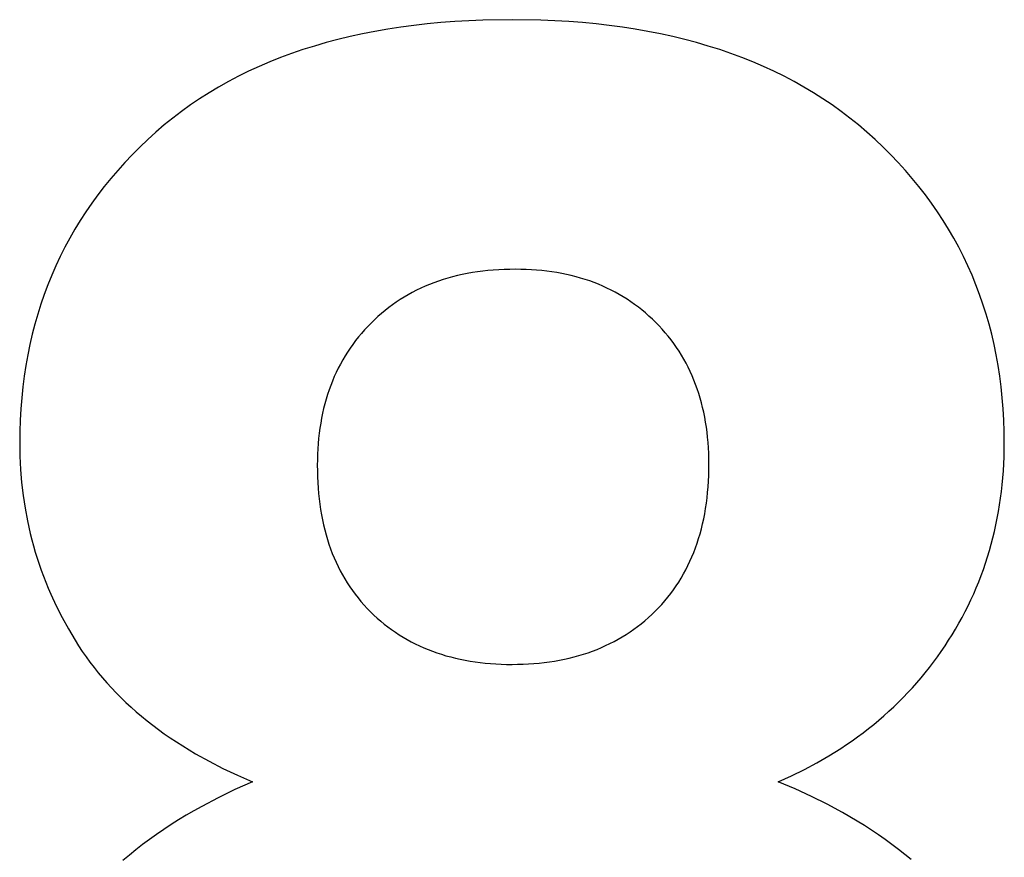
# Model space of a CAD drawing. Units: millimetres. Extents: x -36 to 4348, y 4397 to 8043.
# Drawn here: x 3706 to 3781, y 7753 to 7817 of the extents above; entities that cross this region are included whole.
import ezdxf

# ---------------------------------------------------------------- set-up
doc = ezdxf.new("R2010")
doc.units = ezdxf.units.MM
doc.layers.add('DWG', color=7, linetype='Continuous', true_color=0x000000)

msp = doc.modelspace()

# ---------------------------------------------------------------- linework, layer by layer
at = {"layer": 'DWG', "color": 2, "true_color": 0xffff00}
for p, q in [((3736.3, 7816.403, 843.118), (3735.296, 7816.27, 843.118)), ((3737.32, 7816.519, 843.118), (3736.3, 7816.403, 843.118)), ((3738.356, 7816.617, 843.118), (3737.32, 7816.519, 843.118)), ((3739.408, 7816.697, 843.118), (3738.356, 7816.617, 843.118)), ((3741.56, 7816.804, 843.118), (3739.408, 7816.697, 843.118)), ((3743.777, 7816.84, 843.118), (3741.56, 7816.804, 843.118)), ((3745.973, 7816.804, 843.118), (3743.777, 7816.84, 843.118)), ((3748.108, 7816.697, 843.118), (3745.973, 7816.804, 843.118)), ((3749.151, 7816.617, 843.118), (3748.108, 7816.697, 843.118)), ((3750.179, 7816.519, 843.118), (3749.151, 7816.617, 843.118)), ((3751.192, 7816.403, 843.118), (3750.179, 7816.519, 843.118)), ((3752.189, 7816.27, 843.118), (3751.192, 7816.403, 843.118)), ((3731.441, 7815.557, 843.118), (3730.517, 7815.334, 843.118)), ((3732.38, 7815.762, 843.118), (3731.441, 7815.557, 843.118)), ((3733.336, 7815.949, 843.118), (3732.38, 7815.762, 843.118)), ((3734.308, 7816.118, 843.118), (3733.336, 7815.949, 843.118)), ((3735.296, 7816.27, 843.118), (3734.308, 7816.118, 843.118)), ((3753.17, 7816.118, 843.118), (3752.189, 7816.27, 843.118)), ((3754.136, 7815.949, 843.118), (3753.17, 7816.118, 843.118)), ((3755.087, 7815.762, 843.118), (3754.136, 7815.949, 843.118)), ((3756.021, 7815.557, 843.118), (3755.087, 7815.762, 843.118)), ((3756.94, 7815.334, 843.118), (3756.021, 7815.557, 843.118)), ((3728.718, 7814.835, 843.118), (3727.843, 7814.559, 843.118)), ((3729.61, 7815.094, 843.118), (3728.718, 7814.835, 843.118)), ((3730.517, 7815.334, 843.118), (3729.61, 7815.094, 843.118)), ((3757.844, 7815.094, 843.118), (3756.94, 7815.334, 843.118)), ((3758.732, 7814.835, 843.118), (3757.844, 7815.094, 843.118)), ((3759.604, 7814.559, 843.118), (3758.732, 7814.835, 843.118)), ((3726.984, 7814.265, 843.118), (3726.14, 7813.953, 843.118)), ((3727.843, 7814.559, 843.118), (3726.984, 7814.265, 843.118)), ((3760.461, 7814.265, 843.118), (3759.604, 7814.559, 843.118)), ((3761.303, 7813.953, 843.118), (3760.461, 7814.265, 843.118)), ((3725.313, 7813.623, 843.118), (3724.502, 7813.276, 843.118)), ((3726.14, 7813.953, 843.118), (3725.313, 7813.623, 843.118)), ((3762.128, 7813.623, 843.118), (3761.303, 7813.953, 843.118)), ((3762.939, 7813.276, 843.118), (3762.128, 7813.623, 843.118)), ((3723.707, 7812.911, 843.118), (3722.928, 7812.528, 843.118)), ((3724.502, 7813.276, 843.118), (3723.707, 7812.911, 843.118)), ((3763.733, 7812.911, 843.118), (3762.939, 7813.276, 843.118)), ((3764.512, 7812.528, 843.118), (3763.733, 7812.911, 843.118)), ((3722.165, 7812.127, 843.118), (3721.419, 7811.708, 843.118)), ((3722.928, 7812.528, 843.118), (3722.165, 7812.127, 843.118)), ((3765.276, 7812.127, 843.118), (3764.512, 7812.528, 843.118)), ((3766.023, 7811.708, 843.118), (3765.276, 7812.127, 843.118)), ((3720.688, 7811.271, 843.118), (3719.973, 7810.817, 843.118)), ((3721.419, 7811.708, 843.118), (3720.688, 7811.271, 843.118)), ((3766.756, 7811.271, 843.118), (3766.023, 7811.708, 843.118)), ((3767.472, 7810.817, 843.118), (3766.756, 7811.271, 843.118)), ((3719.275, 7810.345, 843.118), (3718.592, 7809.855, 843.118)), ((3719.973, 7810.817, 843.118), (3719.275, 7810.345, 843.118)), ((3768.174, 7810.345, 843.118), (3767.472, 7810.817, 843.118)), ((3768.859, 7809.855, 843.118), (3768.174, 7810.345, 843.118)), ((3718.592, 7809.855, 843.118), (3717.926, 7809.347, 843.118)), ((3769.529, 7809.347, 843.118), (3768.859, 7809.855, 843.118)), ((3717.275, 7808.821, 843.118), (3716.641, 7808.278, 843.118)), ((3717.926, 7809.347, 843.118), (3717.275, 7808.821, 843.118)), ((3770.184, 7808.821, 843.118), (3769.529, 7809.347, 843.118)), ((3770.823, 7808.278, 843.118), (3770.184, 7808.821, 843.118)), ((3716.641, 7808.278, 843.118), (3716.023, 7807.716, 843.118)), ((3771.446, 7807.716, 843.118), (3770.823, 7808.278, 843.118)), ((3716.023, 7807.716, 843.118), (3715.422, 7807.141, 843.118)), ((3772.052, 7807.141, 843.118), (3771.446, 7807.716, 843.118)), ((3714.841, 7806.557, 843.118), (3714.278, 7805.963, 843.118)), ((3715.422, 7807.141, 843.118), (3714.841, 7806.557, 843.118)), ((3772.638, 7806.557, 843.118), (3772.052, 7807.141, 843.118)), ((3773.206, 7805.963, 843.118), (3772.638, 7806.557, 843.118)), ((3714.278, 7805.963, 843.118), (3713.735, 7805.36, 843.118)), ((3773.754, 7805.36, 843.118), (3773.206, 7805.963, 843.118)), ((3713.735, 7805.36, 843.118), (3713.21, 7804.747, 843.118)), ((3774.283, 7804.747, 843.118), (3773.754, 7805.36, 843.118)), ((3713.21, 7804.747, 843.118), (3712.705, 7804.124, 843.118)), ((3774.793, 7804.124, 843.118), (3774.283, 7804.747, 843.118)), ((3712.705, 7804.124, 843.118), (3712.219, 7803.492, 843.118)), ((3775.283, 7803.492, 843.118), (3774.793, 7804.124, 843.118)), ((3711.752, 7802.851, 843.118), (3711.303, 7802.2, 843.118)), ((3712.219, 7803.492, 843.118), (3711.752, 7802.851, 843.118)), ((3775.754, 7802.851, 843.118), (3775.283, 7803.492, 843.118)), ((3776.206, 7802.2, 843.118), (3775.754, 7802.851, 843.118)), ((3711.303, 7802.2, 843.118), (3710.874, 7801.54, 843.118)), ((3776.639, 7801.54, 843.118), (3776.206, 7802.2, 843.118)), ((3710.874, 7801.54, 843.118), (3710.464, 7800.87, 843.118)), ((3777.053, 7800.87, 843.118), (3776.639, 7801.54, 843.118)), ((3710.464, 7800.87, 843.118), (3710.074, 7800.19, 843.118)), ((3777.447, 7800.19, 843.118), (3777.053, 7800.87, 843.118)), ((3710.074, 7800.19, 843.118), (3709.702, 7799.501, 843.118)), ((3777.822, 7799.501, 843.118), (3777.447, 7800.19, 843.118)), ((3709.702, 7799.501, 843.118), (3709.349, 7798.803, 843.118)), ((3778.178, 7798.803, 843.118), (3777.822, 7799.501, 843.118)), ((3709.349, 7798.803, 843.118), (3709.015, 7798.095, 843.118)), ((3778.515, 7798.095, 843.118), (3778.178, 7798.803, 843.118)), ((3709.015, 7798.095, 843.118), (3708.701, 7797.378, 843.118)), ((3740.755, 7797.57, 843.118), (3740.37, 7797.502, 843.118)), ((3741.146, 7797.63, 843.118), (3740.755, 7797.57, 843.118)), ((3741.542, 7797.682, 843.118), (3741.146, 7797.63, 843.118)), ((3741.943, 7797.726, 843.118), (3741.542, 7797.682, 843.118)), ((3742.35, 7797.762, 843.118), (3741.943, 7797.726, 843.118)), ((3742.763, 7797.789, 843.118), (3742.35, 7797.762, 843.118)), ((3743.18, 7797.809, 843.118), (3742.763, 7797.789, 843.118)), ((3743.604, 7797.821, 843.118), (3743.18, 7797.809, 843.118)), ((3744.033, 7797.825, 843.118), (3743.604, 7797.821, 843.118)), ((3744.446, 7797.822, 843.118), (3744.033, 7797.825, 843.118)), ((3744.854, 7797.81, 843.118), (3744.446, 7797.822, 843.118)), ((3745.257, 7797.79, 843.118), (3744.854, 7797.81, 843.118)), ((3745.655, 7797.762, 843.118), (3745.257, 7797.79, 843.118)), ((3746.048, 7797.727, 843.118), (3745.655, 7797.762, 843.118)), ((3746.435, 7797.683, 843.118), (3746.048, 7797.727, 843.118)), ((3746.818, 7797.632, 843.118), (3746.435, 7797.683, 843.118)), ((3747.196, 7797.572, 843.118), (3746.818, 7797.632, 843.118)), ((3747.568, 7797.505, 843.118), (3747.196, 7797.572, 843.118)), ((3778.832, 7797.378, 843.118), (3778.515, 7798.095, 843.118)), ((3708.701, 7797.378, 843.118), (3708.405, 7796.651, 843.118)), ((3737.83, 7796.802, 843.118), (3737.489, 7796.67, 843.118)), ((3738.176, 7796.926, 843.118), (3737.83, 7796.802, 843.118)), ((3738.528, 7797.042, 843.118), (3738.176, 7796.926, 843.118)), ((3738.886, 7797.15, 843.118), (3738.528, 7797.042, 843.118)), ((3739.249, 7797.25, 843.118), (3738.886, 7797.15, 843.118)), ((3739.617, 7797.342, 843.118), (3739.249, 7797.25, 843.118)), ((3739.991, 7797.426, 843.118), (3739.617, 7797.342, 843.118)), ((3740.37, 7797.502, 843.118), (3739.991, 7797.426, 843.118)), ((3747.936, 7797.43, 843.118), (3747.568, 7797.505, 843.118)), ((3748.298, 7797.347, 843.118), (3747.936, 7797.43, 843.118)), ((3748.655, 7797.256, 843.118), (3748.298, 7797.347, 843.118)), ((3749.007, 7797.157, 843.118), (3748.655, 7797.256, 843.118)), ((3749.354, 7797.05, 843.118), (3749.007, 7797.157, 843.118)), ((3749.696, 7796.936, 843.118), (3749.354, 7797.05, 843.118)), ((3750.033, 7796.813, 843.118), (3749.696, 7796.936, 843.118)), ((3750.365, 7796.682, 843.118), (3750.033, 7796.813, 843.118)), ((3779.13, 7796.651, 843.118), (3778.832, 7797.378, 843.118)), ((3708.405, 7796.651, 843.118), (3708.129, 7795.915, 843.118)), ((3736.18, 7796.063, 843.118), (3735.866, 7795.891, 843.118)), ((3736.499, 7796.227, 843.118), (3736.18, 7796.063, 843.118)), ((3736.823, 7796.383, 843.118), (3736.499, 7796.227, 843.118)), ((3737.153, 7796.53, 843.118), (3736.823, 7796.383, 843.118)), ((3737.489, 7796.67, 843.118), (3737.153, 7796.53, 843.118)), ((3750.692, 7796.544, 843.118), (3750.365, 7796.682, 843.118)), ((3751.014, 7796.398, 843.118), (3750.692, 7796.544, 843.118)), ((3751.33, 7796.243, 843.118), (3751.014, 7796.398, 843.118)), ((3751.642, 7796.081, 843.118), (3751.33, 7796.243, 843.118)), ((3751.948, 7795.911, 843.118), (3751.642, 7796.081, 843.118)), ((3779.409, 7795.915, 843.118), (3779.13, 7796.651, 843.118)), ((3708.129, 7795.915, 843.118), (3707.871, 7795.169, 843.118)), ((3734.959, 7795.327, 843.118), (3734.667, 7795.124, 843.118)), ((3735.256, 7795.523, 843.118), (3734.959, 7795.327, 843.118)), ((3735.558, 7795.711, 843.118), (3735.256, 7795.523, 843.118)), ((3735.866, 7795.891, 843.118), (3735.558, 7795.711, 843.118)), ((3752.25, 7795.733, 843.118), (3751.948, 7795.911, 843.118)), ((3752.546, 7795.547, 843.118), (3752.25, 7795.733, 843.118)), ((3752.837, 7795.353, 843.118), (3752.546, 7795.547, 843.118)), ((3753.123, 7795.152, 843.118), (3752.837, 7795.353, 843.118)), ((3779.669, 7795.169, 843.118), (3779.409, 7795.915, 843.118)), ((3707.871, 7795.169, 843.118), (3707.633, 7794.413, 843.118)), ((3734.101, 7794.692, 843.118), (3733.826, 7794.464, 843.118)), ((3734.381, 7794.912, 843.118), (3734.101, 7794.692, 843.118)), ((3734.667, 7795.124, 843.118), (3734.381, 7794.912, 843.118)), ((3753.405, 7794.942, 843.118), (3753.123, 7795.152, 843.118)), ((3753.681, 7794.725, 843.118), (3753.405, 7794.942, 843.118)), ((3753.951, 7794.499, 843.118), (3753.681, 7794.725, 843.118)), ((3779.909, 7794.413, 843.118), (3779.669, 7795.169, 843.118)), ((3707.633, 7794.413, 843.118), (3707.414, 7793.649, 843.118)), ((3733.292, 7793.985, 843.118), (3733.033, 7793.733, 843.118)), ((3733.556, 7794.228, 843.118), (3733.292, 7793.985, 843.118)), ((3733.826, 7794.464, 843.118), (3733.556, 7794.228, 843.118)), ((3754.217, 7794.266, 843.118), (3753.951, 7794.499, 843.118)), ((3754.478, 7794.025, 843.118), (3754.217, 7794.266, 843.118)), ((3754.734, 7793.775, 843.118), (3754.478, 7794.025, 843.118)), ((3780.13, 7793.649, 843.118), (3779.909, 7794.413, 843.118)), ((3707.414, 7793.649, 843.118), (3707.213, 7792.874, 843.118)), ((3732.538, 7793.211, 843.118), (3732.302, 7792.942, 843.118)), ((3732.782, 7793.474, 843.118), (3732.538, 7793.211, 843.118)), ((3733.033, 7793.733, 843.118), (3732.782, 7793.474, 843.118)), ((3754.983, 7793.52, 843.118), (3754.734, 7793.775, 843.118)), ((3755.224, 7793.259, 843.118), (3754.983, 7793.52, 843.118)), ((3755.457, 7792.992, 843.118), (3755.224, 7793.259, 843.118)), ((3780.332, 7792.874, 843.118), (3780.13, 7793.649, 843.118)), ((3707.213, 7792.874, 843.118), (3707.032, 7792.091, 843.118)), ((3731.854, 7792.389, 843.118), (3731.643, 7792.105, 843.118)), ((3732.074, 7792.668, 843.118), (3731.854, 7792.389, 843.118)), ((3732.302, 7792.942, 843.118), (3732.074, 7792.668, 843.118)), ((3755.683, 7792.721, 843.118), (3755.457, 7792.992, 843.118)), ((3755.9, 7792.444, 843.118), (3755.683, 7792.721, 843.118)), ((3756.11, 7792.162, 843.118), (3755.9, 7792.444, 843.118)), ((3780.515, 7792.091, 843.118), (3780.332, 7792.874, 843.118)), ((3707.032, 7792.091, 843.118), (3706.87, 7791.297, 843.118)), ((3731.439, 7791.816, 843.118), (3731.243, 7791.521, 843.118)), ((3731.643, 7792.105, 843.118), (3731.439, 7791.816, 843.118)), ((3756.312, 7791.875, 843.118), (3756.11, 7792.162, 843.118)), ((3756.506, 7791.582, 843.118), (3756.312, 7791.875, 843.118)), ((3756.692, 7791.285, 843.118), (3756.506, 7791.582, 843.118)), ((3780.679, 7791.297, 843.118), (3780.515, 7792.091, 843.118)), ((3706.87, 7791.297, 843.118), (3706.727, 7790.495, 843.118)), ((3730.875, 7790.917, 843.118), (3730.703, 7790.607, 843.118)), ((3731.055, 7791.221, 843.118), (3730.875, 7790.917, 843.118)), ((3731.243, 7791.521, 843.118), (3731.055, 7791.221, 843.118)), ((3756.869, 7790.982, 843.118), (3756.692, 7791.285, 843.118)), ((3757.04, 7790.673, 843.118), (3756.869, 7790.982, 843.118)), ((3780.823, 7790.495, 843.118), (3780.679, 7791.297, 843.118)), ((3706.727, 7790.495, 843.118), (3706.603, 7789.682, 843.118)), ((3730.539, 7790.291, 843.118), (3730.384, 7789.971, 843.118)), ((3730.703, 7790.607, 843.118), (3730.539, 7790.291, 843.118)), ((3757.202, 7790.36, 843.118), (3757.04, 7790.673, 843.118)), ((3757.356, 7790.041, 843.118), (3757.202, 7790.36, 843.118)), ((3757.502, 7789.717, 843.118), (3757.356, 7790.041, 843.118)), ((3780.948, 7789.682, 843.118), (3780.823, 7790.495, 843.118)), ((3706.603, 7789.682, 843.118), (3706.498, 7788.86, 843.118)), ((3730.096, 7789.315, 843.118), (3729.964, 7788.979, 843.118)), ((3730.236, 7789.646, 843.118), (3730.096, 7789.315, 843.118)), ((3730.384, 7789.971, 843.118), (3730.236, 7789.646, 843.118)), ((3757.641, 7789.388, 843.118), (3757.502, 7789.717, 843.118)), ((3757.771, 7789.054, 843.118), (3757.641, 7789.388, 843.118)), ((3781.054, 7788.86, 843.118), (3780.948, 7789.682, 843.118)), ((3706.498, 7788.86, 843.118), (3706.412, 7788.029, 843.118)), ((3729.84, 7788.638, 843.118), (3729.724, 7788.292, 843.118)), ((3729.964, 7788.979, 843.118), (3729.84, 7788.638, 843.118)), ((3757.894, 7788.714, 843.118), (3757.771, 7789.054, 843.118)), ((3758.009, 7788.369, 843.118), (3757.894, 7788.714, 843.118)), ((3781.14, 7788.029, 843.118), (3781.054, 7788.86, 843.118)), ((3706.412, 7788.029, 843.118), (3706.346, 7787.188, 843.118)), ((3729.616, 7787.941, 843.118), (3729.516, 7787.584, 843.118)), ((3729.724, 7788.292, 843.118), (3729.616, 7787.941, 843.118)), ((3758.115, 7788.019, 843.118), (3758.009, 7788.369, 843.118)), ((3758.214, 7787.663, 843.118), (3758.115, 7788.019, 843.118)), ((3781.207, 7787.188, 843.118), (3781.14, 7788.029, 843.118)), ((3706.346, 7787.188, 843.118), (3706.298, 7786.338, 843.118)), ((3729.424, 7787.223, 843.118), (3729.34, 7786.856, 843.118)), ((3729.516, 7787.584, 843.118), (3729.424, 7787.223, 843.118)), ((3758.305, 7787.303, 843.118), (3758.214, 7787.663, 843.118)), ((3758.388, 7786.937, 843.118), (3758.305, 7787.303, 843.118)), ((3781.256, 7786.338, 843.118), (3781.207, 7787.188, 843.118)), ((3706.298, 7786.338, 843.118), (3706.269, 7785.478, 843.118)), ((3729.264, 7786.484, 843.118), (3729.197, 7786.107, 843.118)), ((3729.34, 7786.856, 843.118), (3729.264, 7786.484, 843.118)), ((3758.463, 7786.566, 843.118), (3758.388, 7786.937, 843.118)), ((3758.531, 7786.189, 843.118), (3758.463, 7786.566, 843.118)), ((3781.284, 7785.478, 843.118), (3781.256, 7786.338, 843.118)), ((3729.137, 7785.724, 843.118), (3729.085, 7785.337, 843.118)), ((3729.197, 7786.107, 843.118), (3729.137, 7785.724, 843.118)), ((3758.59, 7785.808, 843.118), (3758.531, 7786.189, 843.118)), ((3758.641, 7785.421, 843.118), (3758.59, 7785.808, 843.118)), ((3706.269, 7785.478, 843.118), (3706.26, 7784.609, 843.118)), ((3729.041, 7784.944, 843.118), (3729.005, 7784.547, 843.118)), ((3729.085, 7785.337, 843.118), (3729.041, 7784.944, 843.118)), ((3758.685, 7785.029, 843.118), (3758.641, 7785.421, 843.118)), ((3758.721, 7784.631, 843.118), (3758.685, 7785.029, 843.118)), ((3781.294, 7784.609, 843.118), (3781.284, 7785.478, 843.118)), ((3706.26, 7784.609, 843.118), (3706.276, 7783.591, 843.118)), ((3728.977, 7784.144, 843.118), (3728.957, 7783.736, 843.118)), ((3729.005, 7784.547, 843.118), (3728.977, 7784.144, 843.118)), ((3758.748, 7784.229, 843.118), (3758.721, 7784.631, 843.118)), ((3758.768, 7783.821, 843.118), (3758.748, 7784.229, 843.118)), ((3781.276, 7783.53, 843.118), (3781.294, 7784.609, 843.118)), ((3706.276, 7783.591, 843.118), (3706.326, 7782.584, 843.118)), ((3728.945, 7783.322, 843.118), (3728.941, 7782.904, 843.118)), ((3728.957, 7783.736, 843.118), (3728.945, 7783.322, 843.118)), ((3758.78, 7783.408, 843.118), (3758.768, 7783.821, 843.118)), ((3758.784, 7782.989, 843.118), (3758.78, 7783.408, 843.118)), ((3781.223, 7782.465, 843.118), (3781.276, 7783.53, 843.118)), ((3706.326, 7782.584, 843.118), (3706.408, 7781.586, 843.118)), ((3728.941, 7782.904, 843.118), (3728.945, 7782.459, 843.118)), ((3758.768, 7782.106, 843.118), (3758.78, 7782.545, 843.118)), ((3758.78, 7782.545, 843.118), (3758.784, 7782.989, 843.118)), ((3728.945, 7782.459, 843.118), (3728.957, 7782.021, 843.118)), ((3728.957, 7782.021, 843.118), (3728.976, 7781.589, 843.118)), ((3758.748, 7781.674, 843.118), (3758.768, 7782.106, 843.118)), ((3781.135, 7781.415, 843.118), (3781.223, 7782.465, 843.118)), ((3706.408, 7781.586, 843.118), (3706.524, 7780.599, 843.118)), ((3728.976, 7781.589, 843.118), (3729.004, 7781.163, 843.118)), ((3729.004, 7781.163, 843.118), (3729.04, 7780.743, 843.118)), ((3758.684, 7780.827, 843.118), (3758.72, 7781.247, 843.118)), ((3758.72, 7781.247, 843.118), (3758.748, 7781.674, 843.118)), ((3781.078, 7780.896, 843.118), (3781.135, 7781.415, 843.118)), ((3706.524, 7780.599, 843.118), (3706.672, 7779.622, 843.118)), ((3729.04, 7780.743, 843.118), (3729.083, 7780.329, 843.118)), ((3729.083, 7780.329, 843.118), (3729.135, 7779.921, 843.118)), ((3758.588, 7780.005, 843.118), (3758.64, 7780.413, 843.118)), ((3758.64, 7780.413, 843.118), (3758.684, 7780.827, 843.118)), ((3780.937, 7779.869, 843.118), (3781.012, 7780.381, 843.118)), ((3781.012, 7780.381, 843.118), (3781.078, 7780.896, 843.118)), ((3706.672, 7779.622, 843.118), (3706.853, 7778.656, 843.118)), ((3729.135, 7779.921, 843.118), (3729.194, 7779.52, 843.118)), ((3758.46, 7779.207, 843.118), (3758.528, 7779.603, 843.118)), ((3758.528, 7779.603, 843.118), (3758.588, 7780.005, 843.118)), ((3780.853, 7779.361, 843.118), (3780.937, 7779.869, 843.118)), ((3729.194, 7779.52, 843.118), (3729.261, 7779.125, 843.118)), ((3729.261, 7779.125, 843.118), (3729.336, 7778.736, 843.118)), ((3758.3, 7778.433, 843.118), (3758.384, 7778.817, 843.118)), ((3758.384, 7778.817, 843.118), (3758.46, 7779.207, 843.118)), ((3780.659, 7778.356, 843.118), (3780.76, 7778.857, 843.118)), ((3780.76, 7778.857, 843.118), (3780.853, 7779.361, 843.118)), ((3706.853, 7778.656, 843.118), (3706.957, 7778.177, 843.118)), ((3706.957, 7778.177, 843.118), (3707.068, 7777.7, 843.118)), ((3729.336, 7778.736, 843.118), (3729.419, 7778.353, 843.118)), ((3729.419, 7778.353, 843.118), (3729.51, 7777.976, 843.118)), ((3758.108, 7777.683, 843.118), (3758.208, 7778.055, 843.118)), ((3758.208, 7778.055, 843.118), (3758.3, 7778.433, 843.118)), ((3780.548, 7777.859, 843.118), (3780.659, 7778.356, 843.118)), ((3707.068, 7777.7, 843.118), (3707.187, 7777.226, 843.118)), ((3729.51, 7777.976, 843.118), (3729.609, 7777.605, 843.118)), ((3729.609, 7777.605, 843.118), (3729.716, 7777.241, 843.118)), ((3757.885, 7776.958, 843.118), (3758, 7777.318, 843.118)), ((3758, 7777.318, 843.118), (3758.108, 7777.683, 843.118)), ((3780.301, 7776.877, 843.118), (3780.429, 7777.366, 843.118)), ((3780.429, 7777.366, 843.118), (3780.548, 7777.859, 843.118)), ((3707.187, 7777.226, 843.118), (3707.315, 7776.754, 843.118)), ((3707.315, 7776.754, 843.118), (3707.451, 7776.285, 843.118)), ((3729.716, 7777.241, 843.118), (3729.831, 7776.882, 843.118)), ((3729.831, 7776.882, 843.118), (3729.953, 7776.53, 843.118)), ((3757.629, 7776.258, 843.118), (3757.761, 7776.605, 843.118)), ((3757.761, 7776.605, 843.118), (3757.885, 7776.958, 843.118)), ((3780.164, 7776.392, 843.118), (3780.301, 7776.877, 843.118)), ((3707.451, 7776.285, 843.118), (3707.595, 7775.819, 843.118)), ((3707.595, 7775.819, 843.118), (3707.748, 7775.355, 843.118)), ((3729.953, 7776.53, 843.118), (3730.084, 7776.184, 843.118)), ((3730.084, 7776.184, 843.118), (3730.222, 7775.844, 843.118)), ((3730.222, 7775.844, 843.118), (3730.369, 7775.511, 843.118)), ((3757.341, 7775.581, 843.118), (3757.489, 7775.916, 843.118)), ((3757.489, 7775.916, 843.118), (3757.629, 7776.258, 843.118)), ((3779.864, 7775.432, 843.118), (3780.019, 7775.91, 843.118)), ((3780.019, 7775.91, 843.118), (3780.164, 7776.392, 843.118)), ((3707.748, 7775.355, 843.118), (3707.909, 7774.894, 843.118)), ((3730.369, 7775.511, 843.118), (3730.523, 7775.183, 843.118)), ((3730.523, 7775.183, 843.118), (3730.685, 7774.862, 843.118)), ((3757.021, 7774.929, 843.118), (3757.185, 7775.252, 843.118)), ((3757.185, 7775.252, 843.118), (3757.341, 7775.581, 843.118)), ((3779.701, 7774.958, 843.118), (3779.864, 7775.432, 843.118)), ((3707.909, 7774.894, 843.118), (3708.078, 7774.435, 843.118)), ((3708.078, 7774.435, 843.118), (3708.255, 7773.979, 843.118)), ((3730.685, 7774.862, 843.118), (3730.855, 7774.547, 843.118)), ((3730.855, 7774.547, 843.118), (3731.033, 7774.238, 843.118)), ((3756.482, 7773.996, 843.118), (3756.669, 7774.301, 843.118)), ((3756.669, 7774.301, 843.118), (3756.849, 7774.612, 843.118)), ((3756.849, 7774.612, 843.118), (3757.021, 7774.929, 843.118)), ((3779.348, 7774.02, 843.118), (3779.529, 7774.487, 843.118)), ((3779.529, 7774.487, 843.118), (3779.701, 7774.958, 843.118)), ((3708.255, 7773.979, 843.118), (3708.44, 7773.525, 843.118)), ((3731.033, 7774.238, 843.118), (3731.219, 7773.935, 843.118)), ((3731.219, 7773.935, 843.118), (3731.413, 7773.638, 843.118)), ((3731.413, 7773.638, 843.118), (3731.614, 7773.348, 843.118)), ((3756.082, 7773.405, 843.118), (3756.286, 7773.698, 843.118)), ((3756.286, 7773.698, 843.118), (3756.482, 7773.996, 843.118)), ((3778.959, 7773.098, 843.118), (3779.158, 7773.557, 843.118)), ((3779.158, 7773.557, 843.118), (3779.348, 7774.02, 843.118)), ((3708.44, 7773.525, 843.118), (3708.634, 7773.074, 843.118)), ((3708.634, 7773.074, 843.118), (3709.046, 7772.18, 843.118)), ((3731.614, 7773.348, 843.118), (3731.824, 7773.063, 843.118)), ((3731.824, 7773.063, 843.118), (3732.042, 7772.785, 843.118)), ((3732.042, 7772.785, 843.118), (3732.267, 7772.513, 843.118)), ((3755.422, 7772.563, 843.118), (3755.65, 7772.838, 843.118)), ((3755.65, 7772.838, 843.118), (3755.87, 7773.118, 843.118)), ((3755.87, 7773.118, 843.118), (3756.082, 7773.405, 843.118)), ((3778.752, 7772.643, 843.118), (3778.959, 7773.098, 843.118)), ((3709.046, 7772.18, 843.118), (3709.491, 7771.296, 843.118)), ((3732.267, 7772.513, 843.118), (3732.5, 7772.247, 843.118)), ((3732.5, 7772.247, 843.118), (3732.742, 7771.988, 843.118)), ((3754.691, 7771.777, 843.118), (3754.943, 7772.033, 843.118)), ((3754.943, 7772.033, 843.118), (3755.187, 7772.295, 843.118)), ((3755.187, 7772.295, 843.118), (3755.422, 7772.563, 843.118)), ((3778.311, 7771.743, 843.118), (3778.536, 7772.191, 843.118)), ((3778.536, 7772.191, 843.118), (3778.752, 7772.643, 843.118)), ((3709.491, 7771.296, 843.118), (3709.97, 7770.423, 843.118)), ((3732.742, 7771.988, 843.118), (3732.991, 7771.734, 843.118)), ((3732.991, 7771.734, 843.118), (3733.247, 7771.488, 843.118)), ((3733.247, 7771.488, 843.118), (3733.508, 7771.249, 843.118)), ((3753.9, 7771.053, 843.118), (3754.169, 7771.286, 843.118)), ((3754.169, 7771.286, 843.118), (3754.433, 7771.528, 843.118)), ((3754.433, 7771.528, 843.118), (3754.691, 7771.777, 843.118)), ((3777.834, 7770.858, 843.118), (3778.077, 7771.299, 843.118)), ((3778.077, 7771.299, 843.118), (3778.311, 7771.743, 843.118)), ((3733.508, 7771.249, 843.118), (3733.774, 7771.018, 843.118)), ((3733.774, 7771.018, 843.118), (3734.045, 7770.795, 843.118)), ((3734.045, 7770.795, 843.118), (3734.322, 7770.58, 843.118)), ((3734.322, 7770.58, 843.118), (3734.604, 7770.372, 843.118)), ((3753.06, 7770.4, 843.118), (3753.345, 7770.61, 843.118)), ((3753.345, 7770.61, 843.118), (3753.625, 7770.827, 843.118)), ((3753.625, 7770.827, 843.118), (3753.9, 7771.053, 843.118)), ((3777.583, 7770.421, 843.118), (3777.834, 7770.858, 843.118)), ((3709.97, 7770.423, 843.118), (3710.481, 7769.56, 843.118)), ((3734.604, 7770.372, 843.118), (3734.891, 7770.173, 843.118)), ((3734.891, 7770.173, 843.118), (3735.184, 7769.981, 843.118)), ((3735.184, 7769.981, 843.118), (3735.481, 7769.797, 843.118)), ((3735.481, 7769.797, 843.118), (3735.784, 7769.621, 843.118)), ((3751.867, 7769.641, 843.118), (3752.173, 7769.819, 843.118)), ((3752.173, 7769.819, 843.118), (3752.474, 7770.005, 843.118)), ((3752.474, 7770.005, 843.118), (3752.77, 7770.199, 843.118)), ((3752.77, 7770.199, 843.118), (3753.06, 7770.4, 843.118)), ((3777.053, 7769.559, 843.118), (3777.322, 7769.988, 843.118)), ((3777.322, 7769.988, 843.118), (3777.583, 7770.421, 843.118)), ((3710.481, 7769.56, 843.118), (3710.749, 7769.134, 843.118)), ((3710.749, 7769.134, 843.118), (3711.028, 7768.713, 843.118)), ((3735.784, 7769.621, 843.118), (3736.093, 7769.452, 843.118)), ((3736.093, 7769.452, 843.118), (3736.406, 7769.292, 843.118)), ((3736.406, 7769.292, 843.118), (3736.725, 7769.139, 843.118)), ((3736.725, 7769.139, 843.118), (3737.049, 7768.995, 843.118)), ((3750.588, 7769.008, 843.118), (3750.915, 7769.154, 843.118)), ((3750.915, 7769.154, 843.118), (3751.238, 7769.309, 843.118)), ((3751.238, 7769.309, 843.118), (3751.555, 7769.471, 843.118)), ((3751.555, 7769.471, 843.118), (3751.867, 7769.641, 843.118)), ((3776.489, 7768.713, 843.118), (3776.775, 7769.133, 843.118)), ((3776.775, 7769.133, 843.118), (3777.053, 7769.559, 843.118)), ((3711.028, 7768.713, 843.118), (3711.317, 7768.299, 843.118)), ((3711.317, 7768.299, 843.118), (3711.615, 7767.89, 843.118)), ((3737.049, 7768.995, 843.118), (3737.378, 7768.858, 843.118)), ((3737.378, 7768.858, 843.118), (3737.712, 7768.728, 843.118)), ((3737.712, 7768.728, 843.118), (3738.052, 7768.607, 843.118)), ((3738.052, 7768.607, 843.118), (3738.397, 7768.494, 843.118)), ((3738.397, 7768.494, 843.118), (3738.747, 7768.388, 843.118)), ((3738.747, 7768.388, 843.118), (3739.103, 7768.29, 843.118)), ((3739.103, 7768.29, 843.118), (3739.463, 7768.2, 843.118)), ((3748.144, 7768.205, 843.118), (3748.509, 7768.296, 843.118)), ((3748.509, 7768.296, 843.118), (3748.869, 7768.395, 843.118)), ((3748.869, 7768.395, 843.118), (3749.223, 7768.502, 843.118)), ((3749.223, 7768.502, 843.118), (3749.572, 7768.616, 843.118)), ((3749.572, 7768.616, 843.118), (3749.916, 7768.739, 843.118)), ((3749.916, 7768.739, 843.118), (3750.255, 7768.87, 843.118)), ((3750.255, 7768.87, 843.118), (3750.588, 7769.008, 843.118)), ((3775.895, 7767.891, 843.118), (3776.196, 7768.299, 843.118)), ((3776.196, 7768.299, 843.118), (3776.489, 7768.713, 843.118)), ((3711.615, 7767.89, 843.118), (3711.923, 7767.487, 843.118)), ((3739.463, 7768.2, 843.118), (3739.829, 7768.118, 843.118)), ((3739.829, 7768.118, 843.118), (3740.2, 7768.044, 843.118)), ((3740.2, 7768.044, 843.118), (3740.577, 7767.977, 843.118)), ((3740.577, 7767.977, 843.118), (3740.959, 7767.918, 843.118)), ((3740.959, 7767.918, 843.118), (3741.345, 7767.867, 843.118)), ((3741.345, 7767.867, 843.118), (3741.738, 7767.824, 843.118)), ((3741.738, 7767.824, 843.118), (3742.135, 7767.789, 843.118)), ((3742.135, 7767.789, 843.118), (3742.538, 7767.762, 843.118)), ((3742.538, 7767.762, 843.118), (3742.945, 7767.742, 843.118)), ((3742.945, 7767.742, 843.118), (3743.359, 7767.73, 843.118)), ((3743.359, 7767.73, 843.118), (3743.777, 7767.727, 843.118)), ((3743.777, 7767.727, 843.118), (3744.201, 7767.731, 843.118)), ((3744.201, 7767.731, 843.118), (3744.619, 7767.742, 843.118)), ((3744.619, 7767.742, 843.118), (3745.032, 7767.762, 843.118)), ((3745.032, 7767.762, 843.118), (3745.44, 7767.79, 843.118)), ((3745.44, 7767.79, 843.118), (3745.842, 7767.825, 843.118)), ((3745.842, 7767.825, 843.118), (3746.239, 7767.869, 843.118)), ((3746.239, 7767.869, 843.118), (3746.631, 7767.92, 843.118)), ((3746.631, 7767.92, 843.118), (3747.017, 7767.98, 843.118)), ((3747.017, 7767.98, 843.118), (3747.398, 7768.047, 843.118)), ((3747.398, 7768.047, 843.118), (3747.774, 7768.122, 843.118)), ((3747.774, 7768.122, 843.118), (3748.144, 7768.205, 843.118)), ((3775.588, 7767.489, 843.118), (3775.895, 7767.891, 843.118)), ((3711.923, 7767.487, 843.118), (3712.242, 7767.089, 843.118)), ((3712.242, 7767.089, 843.118), (3712.57, 7766.698, 843.118)), ((3774.951, 7766.704, 843.118), (3775.273, 7767.093, 843.118)), ((3775.273, 7767.093, 843.118), (3775.588, 7767.489, 843.118)), ((3712.57, 7766.698, 843.118), (3712.908, 7766.312, 843.118)), ((3712.908, 7766.312, 843.118), (3713.256, 7765.932, 843.118)), ((3774.286, 7765.944, 843.118), (3774.622, 7766.321, 843.118)), ((3774.622, 7766.321, 843.118), (3774.951, 7766.704, 843.118)), ((3713.256, 7765.932, 843.118), (3713.614, 7765.557, 843.118)), ((3713.614, 7765.557, 843.118), (3713.982, 7765.188, 843.118)), ((3773.592, 7765.209, 843.118), (3773.943, 7765.573, 843.118)), ((3773.943, 7765.573, 843.118), (3774.286, 7765.944, 843.118)), ((3713.982, 7765.188, 843.118), (3714.36, 7764.826, 843.118)), ((3714.36, 7764.826, 843.118), (3714.747, 7764.468, 843.118)), ((3772.87, 7764.499, 843.118), (3773.235, 7764.851, 843.118)), ((3773.235, 7764.851, 843.118), (3773.592, 7765.209, 843.118)), ((3714.747, 7764.468, 843.118), (3715.145, 7764.117, 843.118)), ((3715.145, 7764.117, 843.118), (3715.552, 7763.771, 843.118)), ((3771.733, 7763.481, 843.118), (3772.119, 7763.814, 843.118)), ((3772.119, 7763.814, 843.118), (3772.498, 7764.154, 843.118)), ((3772.498, 7764.154, 843.118), (3772.87, 7764.499, 843.118)), ((3715.552, 7763.771, 843.118), (3715.97, 7763.431, 843.118)), ((3715.97, 7763.431, 843.118), (3716.397, 7763.097, 843.118)), ((3716.397, 7763.097, 843.118), (3716.834, 7762.769, 843.118)), ((3770.939, 7762.834, 843.118), (3771.339, 7763.154, 843.118)), ((3771.339, 7763.154, 843.118), (3771.733, 7763.481, 843.118)), ((3716.834, 7762.769, 843.118), (3717.281, 7762.446, 843.118)), ((3717.281, 7762.446, 843.118), (3717.738, 7762.129, 843.118)), ((3770.116, 7762.211, 843.118), (3770.531, 7762.519, 843.118)), ((3770.531, 7762.519, 843.118), (3770.939, 7762.834, 843.118)), ((3717.738, 7762.129, 843.118), (3718.205, 7761.818, 843.118)), ((3718.205, 7761.818, 843.118), (3718.682, 7761.512, 843.118)), ((3768.828, 7761.324, 843.118), (3769.265, 7761.614, 843.118)), ((3769.265, 7761.614, 843.118), (3769.694, 7761.909, 843.118)), ((3769.694, 7761.909, 843.118), (3770.116, 7762.211, 843.118)), ((3718.682, 7761.512, 843.118), (3719.169, 7761.213, 843.118)), ((3719.169, 7761.213, 843.118), (3719.665, 7760.919, 843.118)), ((3719.665, 7760.919, 843.118), (3720.688, 7760.348, 843.118)), ((3767.934, 7760.764, 843.118), (3768.828, 7761.324, 843.118)), ((3720.688, 7760.348, 843.118), (3721.751, 7759.8, 843.118)), ((3766.059, 7759.719, 843.118), (3767.011, 7760.229, 843.118)), ((3767.011, 7760.229, 843.118), (3767.934, 7760.764, 843.118)), ((3721.751, 7759.8, 843.118), (3722.853, 7759.275, 843.118)), ((3765.079, 7759.234, 843.118), (3766.059, 7759.719, 843.118)), ((3723.995, 7758.774, 843.118), (3722.664, 7758.183, 843.118)), ((3722.853, 7759.275, 843.118), (3723.995, 7758.774, 843.118)), ((3764.07, 7758.774, 843.118), (3765.079, 7759.234, 843.118)), ((3765.351, 7758.236, 843.118), (3764.07, 7758.774, 843.118)), ((3722.664, 7758.183, 843.118), (3721.379, 7757.562, 843.118)), ((3766.593, 7757.669, 843.118), (3765.351, 7758.236, 843.118)), ((3721.379, 7757.562, 843.118), (3720.138, 7756.911, 843.118)), ((3767.796, 7757.072, 843.118), (3766.593, 7757.669, 843.118)), ((3768.96, 7756.445, 843.118), (3767.796, 7757.072, 843.118)), ((3719.535, 7756.574, 843.118), (3718.943, 7756.229, 843.118)), ((3720.138, 7756.911, 843.118), (3719.535, 7756.574, 843.118)), ((3769.527, 7756.12, 843.118), (3768.96, 7756.445, 843.118)), ((3718.363, 7755.877, 843.118), (3717.794, 7755.517, 843.118)), ((3718.943, 7756.229, 843.118), (3718.363, 7755.877, 843.118)), ((3770.085, 7755.788, 843.118), (3769.527, 7756.12, 843.118)), ((3770.633, 7755.448, 843.118), (3770.085, 7755.788, 843.118)), ((3717.236, 7755.15, 843.118), (3716.689, 7754.775, 843.118)), ((3717.794, 7755.517, 843.118), (3717.236, 7755.15, 843.118)), ((3771.171, 7755.101, 843.118), (3770.633, 7755.448, 843.118)), ((3771.699, 7754.746, 843.118), (3771.171, 7755.101, 843.118)), ((3716.154, 7754.392, 843.118), (3715.63, 7754.002, 843.118)), ((3716.689, 7754.775, 843.118), (3716.154, 7754.392, 843.118)), ((3772.218, 7754.383, 843.118), (3771.699, 7754.746, 843.118)), ((3772.727, 7754.014, 843.118), (3772.218, 7754.383, 843.118)), ((3715.117, 7753.605, 843.118), (3714.616, 7753.199, 843.118)), ((3715.63, 7754.002, 843.118), (3715.117, 7753.605, 843.118)), ((3773.226, 7753.636, 843.118), (3772.727, 7754.014, 843.118)), ((3773.715, 7753.252, 843.118), (3773.226, 7753.636, 843.118)), ((3714.616, 7753.199, 843.118), (3714.126, 7752.787, 843.118)), ((3774.195, 7752.859, 843.118), (3773.715, 7753.252, 843.118))]:
    msp.add_line(p, q, dxfattribs=at)

doc.saveas('drawing.dxf')
